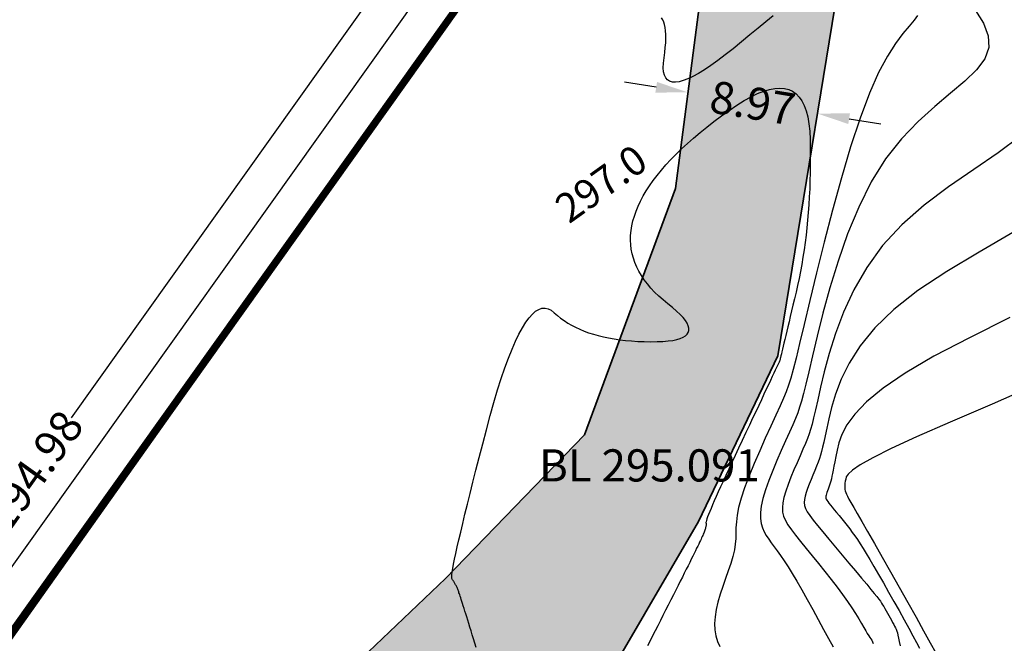
# Model space of a CAD drawing. Extents: x 65134 to 66608, y 93070 to 94488.
# Drawn here: x 66097 to 66165, y 93831 to 93873 of the extents above; entities that cross this region are included whole.
import ezdxf
from ezdxf.enums import TextEntityAlignment as Align

# ---------------------------------------------------------------- set-up
doc = ezdxf.new("R2010")
doc.units = 0
doc.header["$LTSCALE"] = 1623.080049
doc.header["$MEASUREMENT"] = 0
doc.header["$PDMODE"] = 1
for name, color, linetype, lineweight in [('BOUNDARY_15_ACRES_BIO_PROCESSING', 6, 'Continuous', 80), ('FENCE', 40, 'FENCELINE1', 35), ('NALA', 4, 'Continuous', 35)]:
    doc.layers.add(name, color=color, linetype=linetype, lineweight=lineweight)
for name, color, linetype in [('CON', 151, 'Continuous'), ('Dim', 252, 'Continuous'), ('Hatch Nala', 4, 'Continuous'), ('IL', 7, 'Continuous'), ('NORTH', 7, 'Continuous'), ('S', 7, 'Continuous'), ('SOUTH', 7, 'Continuous'), ('SPOT BL', 1, 'Continuous'), ('X', 7, 'Continuous')]:
    doc.layers.add(name, color=color, linetype=linetype)
doc.styles.get("Standard").update_dxf_attribs({"font": 'tahoma.ttf'})
doc.linetypes.add('FENCELINE1', pattern='A,0.25,-0.1,[133,ltypeshp.shx,S=0.1,R=0,X=-0.1,Y=0],-0.1,1', length=1.45)
doc.dimstyles.get("Standard").update_dxf_attribs({"dimtxt": 2.2, "dimasz": 2.2, "dimexe": 0, "dimexo": 0, "dimgap": 0.09, "dimtad": 0, "dimzin": 0, "dimdsep": 46, "dimtxsty": 'Standard', "dimcen": 0.09, "dimclrd": 256, "dimclre": 256, "dimclrt": 6, "dimaunit": 1, "dimadec": 1, "dimazin": 0, "dimtfac": 1, "dimtofl": 0, "dimtmove": 0, "dimatfit": 3, "dimfxl": 1, "dimtolj": 1, "dimtzin": 0, "dimlwd": -1, "dimlwe": -1, "dimarcsym": 0})

# ---------------------------------------------------------------- blocks, each defined once
blk = doc.blocks.new('*D8')
at = {"layer": 'Dim', "transparency": 16777216}
for p, q in [((66159.496, 93918.969), (66158.146, 93916.952)), ((66159.974, 93915.728), (66261.021, 93848.086)), ((66366.546, 93777.446), (66268.571, 93843.032)), ((66369.724, 93778.239), (66368.374, 93776.222))]:
    blk.add_line(p, q, dxfattribs=at)
for points in [[(66160.178, 93916.033), (66159.77, 93915.424), (66158.146, 93916.952)], [(66366.749, 93777.75), (66366.342, 93777.141), (66368.374, 93776.222)]]:
    blk.add_solid(points, dxfattribs=at)
at = {"layer": 'Dim', "color": 6, "transparency": 16777216, "insert": (66264.796, 93845.559), "char_height": 2.2, "attachment_point": 5, "rotation": 326.201}
blk.add_mtext('\\A1;252.98', dxfattribs=at)
blk = doc.blocks.new('*D10')
at = {"layer": 'Dim', "transparency": 16777216}
for p, q in [((66159.496, 93918.969), (66155.158, 93922.059)), ((66153.881, 93920.267), (66101.027, 93846.076)), ((66043.304, 93765.049), (66095.856, 93838.817)), ((66046.365, 93760.167), (66042.027, 93763.257))]:
    blk.add_line(p, q, dxfattribs=at)
for points in [[(66153.582, 93920.48), (66154.18, 93920.055), (66155.158, 93922.059)], [(66043.005, 93765.262), (66043.603, 93764.836), (66042.027, 93763.257)]]:
    blk.add_solid(points, dxfattribs=at)
at = {"layer": 'Dim', "color": 6, "transparency": 16777216, "insert": (66098.442, 93842.447), "char_height": 2.2, "attachment_point": 5, "rotation": 54.53408}
blk.add_mtext('\\A1;194.98', dxfattribs=at)
blk = doc.blocks.new('*D38')
at = {"layer": 'Dim', "transparency": 16777216}
for p, q in [((66141.041, 93893.195), (66138.896, 93894.725)), ((66137.618, 93892.934), (66061.392, 93786.075)), ((65979.898, 93671.833), (66056.125, 93778.692)), ((65980.766, 93668.512), (65978.621, 93670.042))]:
    blk.add_line(p, q, dxfattribs=at)
for points in [[(66137.32, 93893.147), (66137.917, 93892.721), (66138.896, 93894.725)], [(65979.6, 93672.046), (65980.197, 93671.62), (65978.621, 93670.042)]]:
    blk.add_solid(points, dxfattribs=at)
at = {"layer": 'Dim', "color": 6, "transparency": 16777216, "insert": (66058.758, 93782.384), "char_height": 2.2, "attachment_point": 5, "rotation": 54.49828}
blk.add_mtext('\\A1;275.99', dxfattribs=at)
blk = doc.blocks.new('*D63')
at = {"layer": 'Dim', "transparency": 16777216}
for p, q in [((66141.051, 93868.696), (66138.88, 93869.05)), ((66154.25, 93866.542), (66156.422, 93866.188))]:
    blk.add_line(p, q, dxfattribs=at)
for points in [[(66141.11, 93869.058), (66140.992, 93868.334), (66143.222, 93868.342)], [(66154.309, 93866.904), (66154.191, 93866.18), (66152.079, 93866.897)]]:
    blk.add_solid(points, dxfattribs=at)
at = {"layer": 'Dim', "color": 6, "transparency": 16777216, "insert": (66147.651, 93867.619), "char_height": 2.2, "attachment_point": 5, "rotation": 350.73384}
blk.add_mtext('\\A1;8.97', dxfattribs=at)
blk = doc.blocks.new('*D74')
at = {"layer": 'Dim', "transparency": 16777216}
for start, end in [(99.55834, 105.59893), (133.11272, 139.15331)]:
    blk.add_arc((66369.724, 93778.239), 17.896, start, end, dxfattribs=at)
for points in [[(66366.713, 93796.252), (66366.791, 93795.523), (66368.94, 93796.118)], [(66356.477, 93789.722), (66355.894, 93790.166), (66354.852, 93788.195)]]:
    blk.add_solid(points, dxfattribs=at)
at = {"layer": 'Dim', "color": 6, "transparency": 16777216, "insert": (66360.95, 93793.838), "char_height": 2.2, "attachment_point": 5, "rotation": 29.35582}
blk.add_mtext("\\A1;53°41'", dxfattribs=at)
blk = doc.blocks.new('*D75')
at = {"layer": 'Dim', "transparency": 16777216}
for start, end in [(305.46259, 313.73783), (246.99735, 255.27259)]:
    blk.add_arc((66159.496, 93918.969), 10.134, start, end, dxfattribs=at)
for points in [[(66166.221, 93911.883), (66166.782, 93911.411), (66167.917, 93913.332)], [(66155.356, 93909.321), (66155.715, 93909.961), (66153.616, 93910.715)]]:
    blk.add_solid(points, dxfattribs=at)
at = {"layer": 'Dim', "color": 6, "transparency": 16777216, "insert": (66161.319, 93909.001), "char_height": 2.2, "attachment_point": 5, "rotation": 10.36759}
blk.add_mtext("\\A1;91°40'", dxfattribs=at)
blk = doc.blocks.new('*D76')
at = {"layer": 'Dim', "transparency": 16777216}
for start, end in [(31.3004, 43.87358), (336.21618, 348.78936)]:
    blk.add_arc((66046.366, 93760.168), 11.841, start, end, dxfattribs=at)
for points in [[(66054.663, 93768.097), (66055.142, 93768.652), (66053.237, 93769.812)], [(66057.522, 93755.214), (66056.882, 93755.571), (66056.132, 93753.471)]]:
    blk.add_solid(points, dxfattribs=at)
at = {"layer": 'Dim', "color": 6, "transparency": 16777216, "insert": (66058.026, 93762.233), "char_height": 2.2, "attachment_point": 5, "rotation": 280.04488}
blk.add_mtext("\\A1;88°59'", dxfattribs=at)
blk = doc.blocks.new('*D80')
at = {"layer": 'Dim', "transparency": 16777216}
for start, end in [(159.84811, 179.24655), (239.13296, 258.53139)]:
    blk.add_arc((66369.724, 93778.239), 9.258, start, end, dxfattribs=at)
for points in [[(66360.705, 93781.595), (66361.359, 93781.262), (66362.03, 93783.389)], [(66367.913, 93769.531), (66367.853, 93768.8), (66370.076, 93768.988)]]:
    blk.add_solid(points, dxfattribs=at)
at = {"layer": 'Dim', "color": 6, "transparency": 16777216, "insert": (66361.641, 93773.724), "char_height": 2.2, "attachment_point": 5, "rotation": 299.18975}
blk.add_mtext("\\A1;125°59'", dxfattribs=at)

msp = doc.modelspace()

# ---------------------------------------------------------------- hatches: boundary and pattern name
at = {"layer": 'Hatch Nala'}
h = msp.add_hatch(dxfattribs=at)
h.set_pattern_fill('DASH', color=256, scale=10, style=0)
h.paths.add_polyline_path([(66155.954, 93918.538), (66146.213, 93929.665), (66130.078, 93941.949), (66113.395, 93955.329), (66111.936, 93966.887), (66103.718, 93964.718), (66098.416, 93968.178), (66083.831, 93974.411), (66074.43, 93975.59), (66062.785, 93978.85), (66043.822, 93989.802), (66027.735, 93993.123), (66023.723, 93997.231), (66014.392, 93995.459), (65993.372, 93993.367), (65978.031, 93988.181), (65973.122, 93984.522), (65935.363, 93970.362), (65917.42, 93967.531), (65917.42, 93954.436), (65938.605, 93957.778), (65961.416, 93967.262), (65969.416, 93965.44), (65974.611, 93969.019), (65980.104, 93976.509), (65985.648, 93980.559), (66002.439, 93982.532), (66019.652, 93982.796), (66035.606, 93977.878), (66054.672, 93963.361), (66107.19, 93926.083), (66136.568, 93904.457), (66143.595, 93886.251), (66144.692, 93879.656), (66142.368, 93861.767), (66136.136, 93844.913), (66126.626, 93835.089), (66113.213, 93822.306), (66103.304, 93807.788), (66097.148, 93795.28), (66062.892, 93756.352), (66043.159, 93738.554), (66038.856, 93728.15), (66035.546, 93720.157), (66036.054, 93719.155), (66045.99, 93700.93), (66047.746, 93695.29), (66067.669, 93669.394), (66072.381, 93675.065), (66070.477, 93681.408), (66070.146, 93692.722), (66064.881, 93698.193), (66056.164, 93704.76), (66045.713, 93720.291), (66055.094, 93732.644), (66067.263, 93746.048), (66073.965, 93754.985), (66091.622, 93774.387), (66107.024, 93788.414), (66116.333, 93801.338), (66134.945, 93823.404), (66138.393, 93829.468), (66143.934, 93838.986), (66149.374, 93850.316), (66154.454, 93881.453), (66154.961, 93899.383)])

# ---------------------------------------------------------------- linework, layer by layer
at = {"layer": 'BOUNDARY_15_ACRES_BIO_PROCESSING', "linetype": 'Continuous', "elevation": -1.215}
msp.add_lwpolyline([(66377.358, 93580.235), (66379.091, 93531.968), (66046.366, 93760.168), (66159.496, 93918.969), (66369.724, 93778.239), (66372.326, 93711.42)], close=True, dxfattribs=at)
at = {"layer": 'CON'}
for points in [[(66162.891, 93873.954, 299), (66163.441, 93873.077, 299), (66163.77, 93872.225, 299), (66163.815, 93871.412, 299), (66163.533, 93870.641, 299), (66162.964, 93869.886, 299), (66162.164, 93869.113, 299), (66161.193, 93868.289, 299), (66160.106, 93867.378, 299), (66158.964, 93866.348, 299), (66157.823, 93865.165, 299), (66156.743, 93863.794, 299), (66155.769, 93862.218, 299), (66154.907, 93860.485, 299), (66154.15, 93858.657, 299), (66153.493, 93856.797, 299), (66152.929, 93854.97, 299), (66152.452, 93853.239, 299), (66152.057, 93851.666, 299), (66151.736, 93850.316, 299), (66151.483, 93849.233, 299), (66151.285, 93848.387, 299), (66151.125, 93847.731, 299), (66150.99, 93847.216, 299), (66150.864, 93846.794, 299), (66150.732, 93846.418, 299), (66150.58, 93846.038, 299), (66150.393, 93845.607, 299), (66150.161, 93845.089, 299), (66149.892, 93844.493, 299), (66149.603, 93843.843, 299), (66149.308, 93843.16, 299), (66149.02, 93842.467, 299), (66148.755, 93841.786, 299), (66148.528, 93841.139, 299), (66148.352, 93840.55, 299), (66148.239, 93840.033, 299), (66148.186, 93839.586, 299), (66148.186, 93839.197, 299), (66148.232, 93838.856, 299), (66148.318, 93838.554, 299), (66148.437, 93838.279, 299), (66148.582, 93838.021, 299), (66148.746, 93837.771, 299), (66148.925, 93837.518, 299), (66149.118, 93837.254, 299), (66149.327, 93836.967, 299), (66149.554, 93836.651, 299), (66149.801, 93836.295, 299), (66150.071, 93835.89, 299), (66150.363, 93835.427, 299), (66150.681, 93834.897, 299), (66151.024, 93834.296, 299), (66151.385, 93833.642, 299), (66151.756, 93832.96, 299), (66152.127, 93832.271, 299), (66152.488, 93831.6, 299), (66152.832, 93830.97, 299), (66153.149, 93830.405, 299)], [(66149.06, 93873.579, 297), (66148.551, 93873.169, 297), (66148.019, 93872.736, 297), (66147.465, 93872.28, 297), (66146.888, 93871.801, 297), (66146.316, 93871.333, 297), (66145.776, 93870.909, 297), (66145.269, 93870.527, 297), (66144.794, 93870.19, 297), (66144.351, 93869.895, 297), (66143.94, 93869.645, 297), (66143.562, 93869.438, 297), (66143.216, 93869.274, 297), (66142.903, 93869.154, 297), (66142.621, 93869.078, 297), (66142.372, 93869.045, 297), (66142.156, 93869.055, 297), (66141.971, 93869.109, 297), (66141.819, 93869.207, 297), (66141.699, 93869.348, 297), (66141.612, 93869.532, 297), (66141.557, 93869.76, 297), (66141.534, 93870.032, 297), (66141.543, 93870.347, 297), (66141.585, 93870.706, 297), (66141.636, 93871.074, 297), (66141.674, 93871.419, 297), (66141.698, 93871.739, 297), (66141.709, 93872.035, 297), (66141.707, 93872.308, 297), (66141.691, 93872.556, 297), (66141.662, 93872.78, 297), (66141.619, 93872.98, 297), (66141.563, 93873.156, 297), (66141.493, 93873.308, 297), (66141.41, 93873.436, 297)], [(66158.927, 93873.61, 298), (66158.695, 93873.278, 298), (66158.358, 93872.877, 298), (66157.932, 93872.363, 298), (66157.431, 93871.693, 298), (66156.872, 93870.821, 298), (66156.269, 93869.704, 298), (66155.638, 93868.297, 298), (66154.995, 93866.579, 298), (66154.351, 93864.614, 298), (66153.72, 93862.488, 298), (66153.113, 93860.287, 298), (66152.542, 93858.099, 298), (66152.02, 93856.008, 298), (66151.559, 93854.103, 298), (66151.172, 93852.468, 298), (66150.865, 93851.166, 298), (66150.624, 93850.16, 298), (66150.431, 93849.388, 298), (66150.267, 93848.789, 298), (66150.113, 93848.302, 298), (66149.951, 93847.864, 298), (66149.761, 93847.415, 298), (66149.524, 93846.893, 298), (66149.228, 93846.252, 298), (66148.885, 93845.506, 298), (66148.513, 93844.688, 298), (66148.131, 93843.826, 298), (66147.756, 93842.953, 298), (66147.407, 93842.099, 298), (66147.102, 93841.294, 298), (66146.86, 93840.57, 298), (66146.692, 93839.947, 298), (66146.589, 93839.416, 298), (66146.534, 93838.956, 298), (66146.51, 93838.548, 298), (66146.501, 93838.172, 298), (66146.492, 93837.808, 298), (66146.464, 93837.436, 298), (66146.403, 93837.037, 298), (66146.297, 93836.595, 298), (66146.152, 93836.116, 298), (66145.981, 93835.608, 298), (66145.796, 93835.081, 298), (66145.609, 93834.542, 298), (66145.432, 93834.003, 298), (66145.277, 93833.472, 298), (66145.156, 93832.957, 298), (66145.079, 93832.468, 298), (66145.048, 93832.005, 298), (66145.066, 93831.569, 298), (66145.131, 93831.16, 298), (66145.246, 93830.78, 298), (66145.412, 93830.428, 298)], [(66128.735, 93830.358, 297), (66128.641, 93830.663, 297), (66128.551, 93830.956, 297), (66128.464, 93831.236, 297), (66128.382, 93831.504, 297), (66128.302, 93831.76, 297), (66128.227, 93832.004, 297), (66128.155, 93832.234, 297), (66128.087, 93832.453, 297), (66128.022, 93832.659, 297), (66127.962, 93832.853, 297), (66127.905, 93833.035, 297), (66127.851, 93833.204, 297), (66127.802, 93833.36, 297), (66127.756, 93833.505, 297), (66127.713, 93833.637, 297), (66127.675, 93833.756, 297), (66127.64, 93833.863, 297), (66127.609, 93833.958, 297), (66127.581, 93834.041, 297), (66127.557, 93834.111, 297), (66127.535, 93834.174, 297), (66127.513, 93834.235, 297), (66127.49, 93834.294, 297), (66127.468, 93834.352, 297), (66127.445, 93834.407, 297), (66127.422, 93834.461, 297), (66127.399, 93834.514, 297), (66127.376, 93834.564, 297), (66127.353, 93834.612, 297), (66127.329, 93834.659, 297), (66127.306, 93834.704, 297), (66127.282, 93834.747, 297), (66127.258, 93834.788, 297), (66127.234, 93834.828, 297), (66127.21, 93834.866, 297), (66127.185, 93834.902, 297), (66127.161, 93834.936, 297), (66127.136, 93834.968, 297), (66127.111, 93834.998, 297), (66127.086, 93835.027, 297), (66127.068, 93835.079, 297), (66127.064, 93835.18, 297), (66127.075, 93835.328, 297), (66127.1, 93835.525, 297), (66127.139, 93835.771, 297), (66127.192, 93836.065, 297), (66127.259, 93836.407, 297), (66127.341, 93836.798, 297), (66127.437, 93837.237, 297), (66127.547, 93837.725, 297), (66127.672, 93838.261, 297), (66127.81, 93838.845, 297), (66127.963, 93839.478, 297), (66128.131, 93840.159, 297), (66128.312, 93840.888, 297), (66128.508, 93841.666, 297), (66128.718, 93842.493, 297), (66128.942, 93843.367, 297), (66129.18, 93844.29, 297), (66129.433, 93845.262, 297), (66129.691, 93846.228, 297), (66129.947, 93847.134, 297), (66130.2, 93847.981, 297), (66130.45, 93848.768, 297), (66130.697, 93849.496, 297), (66130.942, 93850.164, 297), (66131.184, 93850.773, 297), (66131.423, 93851.322, 297), (66131.659, 93851.811, 297), (66131.892, 93852.241, 297), (66132.123, 93852.612, 297), (66132.351, 93852.923, 297), (66132.577, 93853.174, 297), (66132.799, 93853.366, 297), (66133.019, 93853.498, 297), (66133.236, 93853.571, 297), (66133.45, 93853.584, 297), (66133.662, 93853.538, 297), (66133.87, 93853.432, 297), (66134.076, 93853.266, 297), (66134.287, 93853.076, 297), (66134.511, 93852.895, 297), (66134.747, 93852.724, 297), (66134.995, 93852.562, 297), (66135.256, 93852.41, 297), (66135.53, 93852.268, 297), (66135.816, 93852.135, 297), (66136.114, 93852.012, 297), (66136.426, 93851.898, 297), (66136.749, 93851.794, 297), (66137.086, 93851.7, 297), (66137.434, 93851.615, 297), (66137.796, 93851.54, 297), (66138.17, 93851.474, 297), (66138.556, 93851.419, 297), (66138.955, 93851.372, 297), (66139.366, 93851.336, 297), (66139.791, 93851.309, 297), (66140.227, 93851.291, 297), (66140.676, 93851.283, 297), (66141.112, 93851.287, 297), (66141.508, 93851.304, 297), (66141.864, 93851.334, 297), (66142.181, 93851.378, 297), (66142.458, 93851.434, 297), (66142.695, 93851.504, 297), (66142.892, 93851.588, 297), (66143.05, 93851.684, 297), (66143.169, 93851.794, 297), (66143.248, 93851.917, 297), (66143.287, 93852.054, 297), (66143.286, 93852.203, 297), (66143.246, 93852.366, 297), (66143.166, 93852.542, 297), (66143.046, 93852.732, 297), (66142.887, 93852.935, 297), (66142.688, 93853.151, 297), (66142.45, 93853.38, 297), (66142.171, 93853.623, 297), (66141.853, 93853.879, 297), (66141.527, 93854.143, 297), (66141.223, 93854.411, 297), (66140.941, 93854.683, 297), (66140.681, 93854.959, 297), (66140.444, 93855.239, 297), (66140.228, 93855.522, 297), (66140.036, 93855.809, 297), (66139.865, 93856.1, 297), (66139.717, 93856.394, 297), (66139.591, 93856.693, 297), (66139.487, 93856.995, 297), (66139.405, 93857.301, 297), (66139.346, 93857.611, 297), (66139.309, 93857.924, 297), (66139.295, 93858.241, 297), (66139.302, 93858.562, 297), (66139.332, 93858.887, 297), (66139.384, 93859.216, 297), (66139.459, 93859.548, 297), (66139.556, 93859.884, 297), (66139.556, 93859.884, 297), (66139.674, 93860.223, 297), (66139.815, 93860.565, 297), (66139.977, 93860.909, 297), (66140.16, 93861.255, 297), (66140.365, 93861.604, 297), (66140.592, 93861.954, 297), (66140.841, 93862.308, 297), (66141.111, 93862.663, 297), (66141.402, 93863.021, 297), (66141.715, 93863.381, 297), (66142.05, 93863.744, 297), (66142.407, 93864.109, 297), (66142.785, 93864.476, 297), (66143.184, 93864.846, 297), (66143.606, 93865.217, 297), (66144.049, 93865.592, 297), (66144.513, 93865.968, 297), (66144.999, 93866.347, 297), (66145.507, 93866.729, 297), (66146.036, 93867.112, 297), (66146.563, 93867.473, 297), (66147.064, 93867.785, 297), (66147.539, 93868.049, 297), (66147.987, 93868.264, 297), (66148.408, 93868.431, 297), (66148.804, 93868.55, 297), (66149.173, 93868.62, 297), (66149.516, 93868.642, 297), (66149.832, 93868.616, 297), (66150.123, 93868.541, 297), (66150.387, 93868.418, 297), (66150.624, 93868.246, 297), (66150.836, 93868.026, 297), (66151.021, 93867.758, 297), (66151.179, 93867.441, 297), (66151.312, 93867.076, 297), (66151.418, 93866.663, 297), (66151.498, 93866.201, 297), (66151.551, 93865.691, 297), (66151.578, 93865.132, 297), (66151.589, 93864.552, 297), (66151.594, 93863.978, 297), (66151.593, 93863.41, 297), (66151.585, 93862.849, 297), (66151.571, 93862.293, 297), (66151.551, 93861.743, 297), (66151.525, 93861.199, 297), (66151.492, 93860.661, 297), (66151.454, 93860.129, 297), (66151.409, 93859.603, 297), (66151.358, 93859.083, 297), (66151.3, 93858.57, 297), (66151.237, 93858.062, 297), (66151.167, 93857.56, 297), (66151.091, 93857.064, 297), (66151.009, 93856.574, 297), (66150.921, 93856.09, 297), (66150.827, 93855.612, 297), (66150.726, 93855.14, 297), (66150.619, 93854.674, 297), (66150.512, 93854.222, 297), (66150.41, 93853.794, 297), (66150.314, 93853.389, 297), (66150.223, 93853.006, 297), (66150.138, 93852.647, 297), (66150.058, 93852.31, 297), (66149.983, 93851.997, 297), (66149.915, 93851.706, 297), (66149.851, 93851.439, 297), (66149.793, 93851.195, 297), (66149.741, 93850.973, 297), (66149.694, 93850.775, 297), (66149.653, 93850.6, 297), (66149.617, 93850.448, 297), (66149.586, 93850.318, 297), (66149.561, 93850.212, 297), (66149.542, 93850.129, 297), (66149.528, 93850.069, 297), (66149.519, 93850.031, 297), (66149.516, 93850.017, 297), (66149.509, 93850.001, 297), (66149.49, 93849.957, 297), (66149.457, 93849.887, 297), (66149.412, 93849.789, 297), (66149.353, 93849.664, 297), (66149.282, 93849.512, 297), (66149.198, 93849.333, 297), (66149.101, 93849.126, 297), (66148.992, 93848.893, 297), (66148.869, 93848.632, 297), (66148.734, 93848.344, 297), (66148.585, 93848.029, 297), (66148.424, 93847.686, 297), (66148.25, 93847.317, 297), (66148.063, 93846.92, 297), (66147.863, 93846.496, 297), (66147.65, 93846.045, 297), (66147.424, 93845.567, 297), (66147.186, 93845.062, 297), (66146.935, 93844.529, 297), (66146.683, 93843.996, 297), (66146.446, 93843.49, 297), (66146.221, 93843.009, 297), (66146.01, 93842.556, 297), (66145.813, 93842.128, 297), (66145.628, 93841.727, 297), (66145.457, 93841.352, 297), (66145.3, 93841.004, 297), (66145.156, 93840.682, 297), (66145.025, 93840.386, 297), (66144.907, 93840.117, 297), (66144.803, 93839.874, 297), (66144.713, 93839.657, 297), (66144.635, 93839.467, 297), (66144.571, 93839.303, 297), (66144.521, 93839.166, 297), (66144.484, 93839.054, 297), (66144.46, 93838.97, 297), (66144.449, 93838.911, 297), (66144.452, 93838.879, 297), (66144.461, 93838.858, 297), (66144.466, 93838.834, 297), (66144.469, 93838.806, 297), (66144.47, 93838.774, 297), (66144.468, 93838.739, 297), (66144.463, 93838.7, 297), (66144.455, 93838.658, 297), (66144.445, 93838.611, 297), (66144.432, 93838.562, 297), (66144.417, 93838.508, 297), (66144.399, 93838.451, 297), (66144.379, 93838.39, 297), (66144.355, 93838.326, 297), (66144.329, 93838.258, 297), (66144.301, 93838.186, 297), (66144.27, 93838.111, 297), (66144.236, 93838.032, 297), (66144.2, 93837.949, 297), (66144.161, 93837.863, 297), (66144.119, 93837.773, 297), (66144.073, 93837.674, 297), (66144.02, 93837.562, 297), (66143.959, 93837.437, 297), (66143.892, 93837.299, 297), (66143.818, 93837.147, 297), (66143.737, 93836.981, 297), (66143.649, 93836.803, 297), (66143.554, 93836.611, 297), (66143.452, 93836.405, 297), (66143.343, 93836.186, 297), (66143.228, 93835.954, 297), (66143.105, 93835.709, 297), (66142.975, 93835.45, 297), (66142.839, 93835.177, 297), (66142.695, 93834.892, 297), (66142.545, 93834.593, 297), (66142.388, 93834.28, 297), (66142.223, 93833.954, 297), (66142.052, 93833.615, 297), (66141.874, 93833.262, 297), (66141.693, 93832.905, 297), (66141.513, 93832.549, 297), (66141.334, 93832.197, 297), (66141.156, 93831.847, 297), (66140.979, 93831.499, 297), (66140.803, 93831.155, 297), (66140.628, 93830.813, 297), (66140.454, 93830.474, 297)], [(66165.97, 93865.349, 300), (66164.453, 93864.214, 300), (66162.782, 93863.064, 300), (66161.056, 93861.876, 300), (66159.378, 93860.626, 300), (66157.847, 93859.291, 300), (66156.542, 93857.858, 300), (66155.462, 93856.356, 300), (66154.58, 93854.825, 300), (66153.873, 93853.307, 300), (66153.315, 93851.842, 300), (66152.884, 93850.469, 300), (66152.554, 93849.23, 300), (66152.301, 93848.164, 300), (66152.102, 93847.299, 300), (66151.945, 93846.614, 300), (66151.819, 93846.074, 300), (66151.712, 93845.643, 300), (66151.614, 93845.287, 300), (66151.514, 93844.971, 300), (66151.4, 93844.661, 300), (66151.262, 93844.321, 300), (66151.093, 93843.926, 300), (66150.899, 93843.481, 300), (66150.691, 93843.003, 300), (66150.478, 93842.506, 300), (66150.272, 93842.004, 300), (66150.082, 93841.515, 300), (66149.919, 93841.051, 300), (66149.793, 93840.629, 300), (66149.714, 93840.259, 300), (66149.683, 93839.93, 300), (66149.702, 93839.63, 300), (66149.771, 93839.343, 300), (66149.893, 93839.056, 300), (66150.068, 93838.753, 300), (66150.297, 93838.422, 300), (66150.582, 93838.046, 300), (66150.921, 93837.617, 300), (66151.304, 93837.142, 300), (66151.718, 93836.633, 300), (66152.15, 93836.101, 300), (66152.588, 93835.557, 300), (66153.018, 93835.015, 300), (66153.428, 93834.485, 300), (66153.806, 93833.98, 300), (66154.14, 93833.509, 300), (66154.432, 93833.075, 300), (66154.686, 93832.679, 300), (66154.904, 93832.322, 300), (66155.091, 93832.006, 300), (66155.249, 93831.73, 300), (66155.383, 93831.497, 300), (66155.495, 93831.307, 300), (66155.59, 93831.159, 300), (66155.67, 93831.042, 300), (66155.738, 93830.945, 300), (66155.797, 93830.854, 300), (66155.85, 93830.757, 300), (66155.9, 93830.642, 300)], [(66165.457, 93858.75, 301), (66163.149, 93857.403, 301), (66160.932, 93856.087, 301), (66158.951, 93854.788, 301), (66157.316, 93853.497, 301), (66156.017, 93852.227, 301), (66155.01, 93850.994, 301), (66154.252, 93849.817, 301), (66153.702, 93848.713, 301), (66153.316, 93847.699, 301), (66153.051, 93846.793, 301), (66152.865, 93846.012, 301), (66152.721, 93845.366, 301), (66152.606, 93844.842, 301), (66152.513, 93844.416, 301), (66152.435, 93844.07, 301), (66152.364, 93843.779, 301), (66152.295, 93843.525, 301), (66152.22, 93843.284, 301), (66152.132, 93843.035, 301), (66152.026, 93842.763, 301), (66151.906, 93842.47, 301), (66151.778, 93842.163, 301), (66151.649, 93841.851, 301), (66151.524, 93841.542, 301), (66151.409, 93841.243, 301), (66151.311, 93840.963, 301), (66151.235, 93840.709, 301), (66151.188, 93840.485, 301), (66151.174, 93840.281, 301), (66151.2, 93840.084, 301), (66151.269, 93839.879, 301), (66151.387, 93839.653, 301), (66151.56, 93839.392, 301), (66151.791, 93839.082, 301), (66152.088, 93838.71, 301), (66152.45, 93838.266, 301), (66152.863, 93837.766, 301), (66153.311, 93837.229, 301), (66153.776, 93836.675, 301), (66154.24, 93836.124, 301), (66154.686, 93835.596, 301), (66155.095, 93835.11, 301), (66155.451, 93834.686, 301), (66155.741, 93834.339, 301), (66155.969, 93834.061, 301), (66156.146, 93833.841, 301), (66156.282, 93833.665, 301), (66156.387, 93833.521, 301), (66156.471, 93833.397, 301), (66156.545, 93833.28, 301), (66156.618, 93833.157, 301), (66156.698, 93833.02, 301), (66156.784, 93832.869, 301), (66156.875, 93832.709, 301), (66156.968, 93832.546, 301), (66157.059, 93832.382, 301), (66157.147, 93832.224, 301), (66157.229, 93832.075, 301), (66157.302, 93831.94, 301), (66157.364, 93831.821, 301), (66157.418, 93831.712, 301), (66157.465, 93831.604, 301), (66157.508, 93831.488, 301), (66157.549, 93831.354, 301), (66157.591, 93831.195, 301), (66157.635, 93831, 301), (66157.685, 93830.761, 301), (66157.743, 93830.472, 301)], [(66165.241, 93852.931, 302), (66162.487, 93851.549, 302), (66160.055, 93850.285, 302), (66158.09, 93849.136, 302), (66156.572, 93848.098, 302), (66155.44, 93847.163, 302), (66154.632, 93846.327, 302), (66154.089, 93845.585, 302), (66153.748, 93844.93, 302), (66153.549, 93844.356, 302), (66153.43, 93843.859, 302), (66153.34, 93843.433, 302), (66153.267, 93843.069, 302), (66153.207, 93842.759, 302), (66153.157, 93842.496, 302), (66153.115, 93842.272, 302), (66153.077, 93842.078, 302), (66153.04, 93841.907, 302), (66153.001, 93841.749, 302), (66152.958, 93841.6, 302), (66152.913, 93841.458, 302), (66152.866, 93841.323, 302), (66152.819, 93841.197, 302), (66152.775, 93841.08, 302), (66152.736, 93840.972, 302), (66152.702, 93840.875, 302), (66152.676, 93840.788, 302), (66152.66, 93840.712, 302), (66152.656, 93840.643, 302), (66152.664, 93840.576, 302), (66152.688, 93840.507, 302), (66152.728, 93840.43, 302), (66152.787, 93840.342, 302), (66152.865, 93840.237, 302), (66152.966, 93840.11, 302), (66153.089, 93839.96, 302), (66153.231, 93839.786, 302), (66153.39, 93839.594, 302), (66153.561, 93839.386, 302), (66153.74, 93839.167, 302), (66153.923, 93838.939, 302), (66154.108, 93838.706, 302), (66154.288, 93838.472, 302), (66154.464, 93838.237, 302), (66154.638, 93837.996, 302), (66154.815, 93837.739, 302), (66155.002, 93837.457, 302), (66155.203, 93837.141, 302), (66155.425, 93836.783, 302), (66155.672, 93836.373, 302), (66155.95, 93835.902, 302), (66156.262, 93835.366, 302), (66156.6, 93834.778, 302), (66156.954, 93834.157, 302), (66157.314, 93833.518, 302), (66157.671, 93832.881, 302), (66158.014, 93832.264, 302), (66158.332, 93831.683, 302), (66158.617, 93831.157, 302), (66158.86, 93830.699, 302), (66159.064, 93830.306, 302)], [(66167.334, 93848.459, 303), (66164.041, 93847.01, 303), (66161.159, 93845.782, 303), (66158.864, 93844.776, 303), (66157.127, 93843.971, 303), (66155.871, 93843.341, 303), (66155.015, 93842.859, 303), (66154.48, 93842.498, 303), (66154.188, 93842.231, 303), (66154.059, 93842.033, 303), (66154.014, 93841.876, 303), (66153.988, 93841.738, 303), (66153.967, 93841.612, 303), (66153.952, 93841.496, 303), (66153.946, 93841.387, 303), (66153.948, 93841.282, 303), (66153.96, 93841.178, 303), (66153.982, 93841.074, 303), (66154.016, 93840.965, 303), (66154.064, 93840.848, 303), (66154.134, 93840.706, 303), (66154.234, 93840.521, 303), (66154.374, 93840.275, 303), (66154.562, 93839.948, 303), (66154.808, 93839.523, 303), (66155.121, 93838.982, 303), (66155.51, 93838.305, 303), (66155.978, 93837.484, 303), (66156.509, 93836.548, 303), (66157.081, 93835.536, 303), (66157.673, 93834.485, 303), (66158.263, 93833.435, 303), (66158.829, 93832.424, 303), (66159.35, 93831.49, 303), (66159.803, 93830.671, 303), (66160.174, 93829.996, 303)]]:
    msp.add_polyline3d(points, dxfattribs=at)
at = {"layer": 'FENCE', "color": 40, "lineweight": 100}
msp.add_lwpolyline([(66051.107, 94006.351), (66066.336, 93981.387), (66054.573, 93962.123), (66140.914, 93893.258), (65980.405, 93668.111)], dxfattribs=at)
at = {"layer": 'FENCE', "ltscale": 0.003}
msp.add_lwpolyline([(65980.766, 93668.512), (66015.171, 93716.551), (66088.946, 93819.702), (66141.041, 93893.195), (66133.717, 93899.196)], dxfattribs=at)
at = {"layer": 'IL'}
for p in [(66143.509, 93860.492, 295.164), (66136.643, 93844.699, 295.091), (66137.585, 93830.894, 295.185)]:
    msp.add_point(p, dxfattribs=at)
at = {"layer": 'NALA'}
for points in [[(66054.672, 93963.361), (66107.19, 93926.083), (66136.568, 93904.457), (66143.595, 93886.251), (66144.692, 93879.656), (66142.368, 93861.767), (66136.136, 93844.913), (66126.626, 93835.089), (66113.213, 93822.306), (66103.304, 93807.788), (66097.148, 93795.28), (66062.892, 93756.352), (66043.159, 93738.554), (66038.856, 93728.15), (66035.546, 93720.157)], [(66130.078, 93941.949), (66146.213, 93929.665), (66155.954, 93918.538), (66154.961, 93899.383), (66154.454, 93881.453), (66149.374, 93850.316), (66143.934, 93838.986), (66138.393, 93829.468), (66134.945, 93823.404), (66116.333, 93801.338), (66107.024, 93788.414), (66091.622, 93774.387), (66073.965, 93754.985), (66067.263, 93746.048), (66055.094, 93732.644), (66045.713, 93720.291)]]:
    msp.add_lwpolyline(points, dxfattribs=at)
for p in [(66142.368, 93861.767, 296.289), (66149.374, 93850.316, 296.804), (66136.136, 93844.913, 295.621), (66143.934, 93838.986, 296.743), (66126.626, 93835.089, 297.031)]:
    msp.add_point(p, dxfattribs=at)
at = {"layer": 'NORTH', "linetype": 'Continuous'}
msp.add_point((66158.442, 93841.16), dxfattribs=at)
at = {"layer": 'S'}
msp.add_point((66154.146, 93842.31, 303.562), dxfattribs=at)
at = {"layer": 'SOUTH', "linetype": 'Continuous'}
msp.add_point((66158.315, 93841.249), dxfattribs=at)
at = {"layer": 'X'}
for p in [(66135.603, 93869.31, 297.047), (66140.091, 93863.734, 297.223), (66131.432, 93856.721, 297.201), (66136.118, 93853.314, 297.431), (66153.416, 93840.829, 302.513), (66154.244, 93841.192, 303.379), (66110.57, 93837.859, 297.359), (66147.649, 93837.197, 298.297), (66119.761, 93834.506, 297.365), (66156.848, 93832.21, 300.655)]:
    msp.add_point(p, dxfattribs=at)

# ---------------------------------------------------------------- texts
at = {"layer": 'CON'}
msp.add_text('297.0', height=2, rotation=35.46325, dxfattribs=at).set_placement((66140.635, 93863.264, 297), align=Align.RIGHT)
at = {"layer": 'SPOT BL'}
msp.add_text('BL 295.091', height=2.2, dxfattribs=at).set_placement((66140.587, 93842.82), align=Align.MIDDLE_CENTER)

# ---------------------------------------------------------------- dimensions: what is measured, and where the dimension line sits
at = {"layer": 'Dim'}
for base, p2, angle, picture, middle in [((66042.027, 93763.257), (66046.365, 93760.167, -1.215), 234.53408, '*D10', (66098.442, 93842.447)), ((66368.374, 93776.222), (66369.724, 93778.239, -1.215), 326.201, '*D8', (66264.796, 93845.559))]:
    dim = msp.add_linear_dim(base=base, p1=(66159.496, 93918.969), p2=p2, angle=angle, dimstyle='Standard', dxfattribs=at)
    dim.commit()
    dim.dimension.update_dxf_attribs({"geometry": picture, "text_midpoint": middle, "dimtype": 161})
for base, line1, line2, picture, middle in [((66158.628, 93908.872), ((66369.724, 93778.239), (66159.496, 93918.969)), ((66046.366, 93760.168, -1.215), (66159.496, 93918.969, -1.215)), '*D75', (66161.319, 93909.001)), ((66058.166, 93759.18), ((66379.091, 93531.968, -1.215), (66046.366, 93760.168, -1.215)), ((66046.366, 93760.168, -1.215), (66159.496, 93918.969, -1.215)), '*D76', (66058.026, 93762.233)), ((66363.483, 93795.012), ((66367.763, 93822.961), (66369.724, 93778.239)), ((66369.724, 93778.239), (66159.496, 93918.969)), '*D74', (66360.95, 93793.838)), ((66360.56, 93776.92), ((66369.724, 93778.239, -1.215), (66379.091, 93531.968, -1.215)), ((66369.724, 93778.239), (66159.496, 93918.969)), '*D80', (66361.641, 93773.724))]:
    dim = msp.add_angular_dim_2l(base=base, line1=line1, line2=line2, dimstyle='Standard', dxfattribs=at)
    dim.commit()
    dim.dimension.update_dxf_attribs({"geometry": picture, "text_midpoint": middle})
for p1, p2, distance, picture, middle in [((65980.766, 93668.512), (66141.041, 93893.195), 2.635, '*D38', (66058.758, 93782.384)), ((66143.222, 93868.342), (66152.079, 93866.897), 0, '*D63', (66147.651, 93867.619))]:
    dim = msp.add_aligned_dim(p1=p1, p2=p2, distance=distance, dimstyle='Standard', dxfattribs=at)
    dim.commit()
    dim.dimension.update_dxf_attribs({"geometry": picture, "text_midpoint": middle})

doc.saveas('drawing.dxf')
